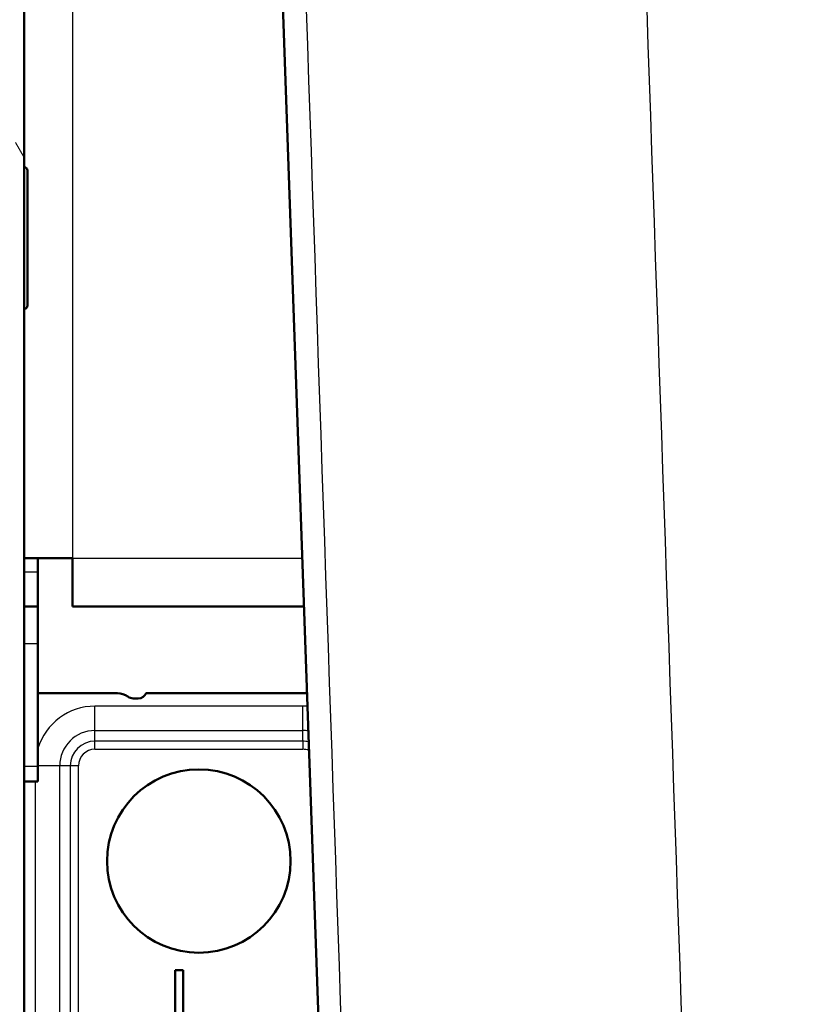
# Paper-space layout 'DF_1' of a CAD drawing. Units: millimetres. Extents: x -12 to 2100, y 0 to 4514.
# Drawn here: x 473 to 517, y 1418 to 1475 of the extents above; entities that cross this region are included whole.
import ezdxf

# ---------------------------------------------------------------- set-up
doc = ezdxf.new("R2010")
doc.units = ezdxf.units.MM
doc.header["$LTSCALE"] = 10
for name, color, linetype, lineweight in [('Dimensions(ISO)', 7, 'Continuous', 25), ('Hatch', 7, 'Continuous', 9), ('Visible Edges(ISO)', 7, 'Continuous', 50), ('Visible Tangent Edges(ISO)', 7, 'Continuous', 25)]:
    doc.layers.add(name, color=color, linetype=linetype, lineweight=lineweight)
doc.styles.add('Text_3.5mm', font='arial.ttf', dxfattribs={"width": 0.9})
doc.dimstyles.new('KS-STANDARD', dxfattribs={"dimscale": 10, "dimtxt": 3.5, "dimasz": 2.5, "dimexe": 3.175, "dimexo": 0, "dimgap": 0.8, "dimtad": 1, "dimdec": 1, "dimrnd": 1e-08, "dimtxsty": 'Text_3.5mm', "dimcen": 0.09, "dimdle": 10, "dimclrd": 7, "dimclre": 7, "dimclrt": 7, "dimadec": 0, "dimazin": 2, "dimtfac": 0.714286, "dimtdec": 4, "dimtmove": 0, "dimatfit": 3, "dimfxl": 1, "dimtolj": 1, "dimlwd": 25, "dimlwe": 25, "dimarcsym": 0})

# ---------------------------------------------------------------- blocks, each defined once
blk = doc.blocks.new('*D13')
at = {"layer": 'Defpoints', "color": 0, "linetype": 'Continuous', "transparency": 16777216}
for p in [(475.653, 1584.148), (384.324, 1219.148), (517.268, 1219.148)]:
    blk.add_point(p, dxfattribs=at)
at = {"layer": 'Dimensions(ISO)', "color": 7, "linetype": 'Continuous', "lineweight": 25, "transparency": 16777216}
for p, q in [((475.653, 1584.148), (352.574, 1584.148)), ((384.324, 1559.148), (384.324, 1244.148)), ((517.268, 1219.148), (352.574, 1219.148))]:
    blk.add_line(p, q, dxfattribs=at)
at = {"layer": 'Dimensions(ISO)', "color": 7, "linetype": 'Continuous', "transparency": 16777216}
for points in [[(380.158, 1559.148), (388.491, 1559.148), (384.324, 1584.148)], [(380.158, 1244.148), (388.491, 1244.148), (384.324, 1219.148)]]:
    blk.add_solid(points, dxfattribs=at)
at = {"layer": 'Dimensions(ISO)', "color": 7, "linetype": 'Continuous', "lineweight": 25, "transparency": 16777216, "insert": (358.442, 1366.743), "char_height": 35, "attachment_point": 4, "rotation": 90, "style": 'Text_3.5mm'}
blk.add_mtext('\\A1;365', dxfattribs=at)

psp = doc.layouts.new('DF_1')

# ---------------------------------------------------------------- hatches: boundary and pattern name
at = {"layer": 'Hatch'}
h = psp.add_hatch(dxfattribs=at)
h.set_pattern_fill('ANSI31', color=256, scale=254, angle=75, style=0)
h.set_pattern_definition([(120, (0, 0), (-27.4963, -15.875), [])])
edge = h.paths.add_edge_path()
edge.add_line((476.427, 1369.448), (476.554, 1369.932))
edge.add_ellipse((477.827, 1374.767), major_axis=(-1.273, -4.835), ratio=1, start_angle=284.7467, end_angle=360, ccw=False)
edge.add_line((472.827, 1374.767), (472.827, 1537.759))
edge.add_line((472.827, 1537.759), (472.827, 1538.765))
edge.add_line((472.827, 1538.765), (472.827, 1539.548))
edge.add_ellipse((472.027, 1539.548), major_axis=(0.8, 0), ratio=1, start_angle=0, end_angle=90)
edge.add_line((472.027, 1540.348), (458.827, 1540.348))
edge.add_ellipse((458.827, 1539.548), major_axis=(0, 0.8), ratio=1, start_angle=0, end_angle=90)
edge.add_line((458.027, 1539.548), (458.027, 1397.748))
edge.add_ellipse((457.227, 1397.748), major_axis=(0.8, 0), ratio=1, start_angle=270, end_angle=360, ccw=False)
edge.add_line((457.227, 1396.948), (450.027, 1396.948))
edge.add_ellipse((450.027, 1396.148), major_axis=(0, 0.8), ratio=1, start_angle=0, end_angle=90)
edge.add_line((449.227, 1396.148), (449.227, 1356.5))
edge.add_line((449.227, 1356.5), (449.727, 1356.5))
edge.add_line((449.727, 1356.5), (449.727, 1373.899))
edge.add_line((449.727, 1373.899), (449.727, 1389.301))
edge.add_line((449.727, 1389.301), (449.727, 1396.148))
edge.add_ellipse((450.027, 1396.148), major_axis=(-0.3, 0), ratio=1, start_angle=270, end_angle=360, ccw=False)
edge.add_line((450.027, 1396.448), (457.227, 1396.448))
edge.add_ellipse((457.227, 1397.748), major_axis=(0, -1.3), ratio=1, start_angle=0, end_angle=90)
edge.add_line((458.527, 1397.748), (458.527, 1539.648))
edge.add_ellipse((458.827, 1539.648), major_axis=(-0.3, 0), ratio=1, start_angle=270, end_angle=360, ccw=False)
edge.add_line((458.827, 1539.948), (460.327, 1539.948))
edge.add_line((460.327, 1539.948), (460.327, 1539.848))
edge.add_line((460.327, 1539.848), (470.527, 1539.848))
edge.add_line((470.527, 1539.848), (470.527, 1539.948))
edge.add_line((470.527, 1539.948), (472.027, 1539.948))
edge.add_ellipse((472.027, 1539.648), major_axis=(0, 0.3), ratio=1, start_angle=270, end_angle=360, ccw=False)
edge.add_line((472.327, 1539.648), (472.327, 1374.767))
edge.add_ellipse((477.827, 1374.767), major_axis=(-5.5, 0), ratio=1, start_angle=0, end_angle=75.2533)

# ---------------------------------------------------------------- linework, layer by layer
at = {"layer": 'Visible Edges(ISO)'}
for p, q in [((472.827, 1374.767), (472.827, 1539.548)), ((496.077, 1238.45), (486.079, 1524.752)), ((473.027, 1466.348), (473.027, 1458.548)), ((475.627, 1443.948), (472.827, 1443.948)), ((473.627, 1443.948), (473.627, 1443.148)), ((475.627, 1441.148), (475.627, 1443.948)), ((473.627, 1443.148), (473.627, 1441.148)), ((472.827, 1441.148), (473.627, 1441.148)), ((473.627, 1439.016), (473.627, 1441.148)), ((488.998, 1441.148), (475.627, 1441.148)), ((473.627, 1439.016), (473.627, 1431.906)), ((473.627, 1436.148), (478.227, 1436.148)), ((479.885, 1436.148), (489.173, 1436.148)), ((479.427, 1435.848), (479.127, 1435.848)), ((473.627, 1431.906), (473.627, 1431.053)), ((472.827, 1431.053), (473.627, 1431.053)), ((481.568, 1415.148), (481.568, 1420.148)), ((481.568, 1420.148), (482.017, 1420.148)), ((482.017, 1420.148), (482.017, 1415.661))]:
    psp.add_line(p, q, dxfattribs=at)
psp.add_circle((482.927, 1426.448), 5.3, dxfattribs=at)
for centre, radius, start, end in [((472.827, 1466.348), 0.2, 0, 90), ((472.827, 1458.548), 0.2, 270, 0), ((478.227, 1435.148), 1, 53.1301, 90), ((479.427, 1436.348), 0.5, 270, 336.4218), ((479.127, 1436.348), 0.5, 233.1301, 270)]:
    psp.add_arc(centre, radius, start, end, dxfattribs=at)
at = {"layer": 'Visible Tangent Edges(ISO)'}
for p, q in [((475.627, 1524.383), (475.627, 1443.948)), ((475.627, 1443.948), (488.901, 1443.948)), ((473.627, 1443.148), (472.827, 1443.148)), ((472.827, 1439.016), (473.627, 1439.016)), ((488.927, 1435.399), (476.927, 1435.399)), ((476.927, 1433.989), (476.927, 1435.399)), ((488.927, 1433.989), (488.927, 1435.399)), ((476.927, 1433.989), (488.927, 1433.989)), ((476.927, 1433.376), (476.927, 1433.989)), ((488.927, 1433.376), (488.927, 1433.989)), ((488.927, 1433.376), (476.927, 1433.376)), ((476.927, 1432.906), (476.927, 1433.376)), ((488.927, 1433.376), (488.927, 1432.906)), ((476.927, 1432.906), (488.927, 1432.906)), ((473.627, 1431.906), (472.827, 1431.906)), ((474.886, 1431.948), (473.627, 1431.948)), ((475.499, 1431.948), (474.886, 1431.948)), ((474.886, 1383.948), (474.886, 1431.948)), ((475.499, 1431.948), (475.499, 1383.948)), ((475.969, 1431.948), (475.499, 1431.948)), ((475.969, 1383.948), (475.969, 1431.948)), ((473.477, 1431.053), (473.477, 1383.948))]:
    psp.add_line(p, q, dxfattribs=at)
for centre, radius, start, end in [((476.927, 1431.948), 3.45, 90, 163.0256), ((488.927, 1431.948), 3.45, 85.4684, 90), ((476.927, 1431.948), 2.041, 90, 180), ((488.927, 1431.948), 2.041, 80.912, 90), ((476.927, 1431.948), 1.428, 90, 180), ((488.927, 1431.948), 1.428, 76.0454, 90), ((476.927, 1431.948), 0.958, 90, 180), ((488.927, 1431.948), 0.958, 67.8148, 90)]:
    psp.add_arc(centre, radius, start, end, dxfattribs=at)
for points, knots in [([(487.437, 1524.752), (488.938, 1481.101), (490.438, 1437.45), (493.72, 1342.016), (495.501, 1290.233), (497.283, 1238.45)], [2.442502, 2.442502, 2.442502, 2.442502, 15.553286, 15.553286, 31.106572, 31.106572, 31.106572, 31.106572]), ([(517.003, 1238.45), (515.215, 1290.233), (513.428, 1342.016), (510.136, 1437.45), (508.63, 1481.101), (507.124, 1524.752)], [-31.106572, -31.106572, -31.106572, -31.106572, -15.553286, -15.553286, -2.442502, -2.442502, -2.442502, -2.442502])]:
    psp.add_open_spline(points, degree=3, knots=knots, dxfattribs=at)

# ---------------------------------------------------------------- dimensions: what is measured, and where the dimension line sits
at = {"layer": 'Dimensions(ISO)', "color": 7, "linetype": 'Continuous', "lineweight": 25}
dim = psp.add_linear_dim(base=(384.324, 1219.148), p1=(475.653, 1584.148), p2=(517.268, 1219.148), angle=90, dimstyle='KS-STANDARD', override={"dimgap": 0.8, "dimdec": 1, "dimtol": 0, "dimlim": 0, "dimtp": 0, "dimtm": 0, "dimtdec": 4, "dimtofl": 0, "dimatfit": 1}, dxfattribs=at)
dim.commit()
dim.dimension.update_dxf_attribs({"geometry": '*D13', "text_midpoint": (384.324, 1401.648), "dimtype": 160})

doc.saveas('drawing.dxf')
